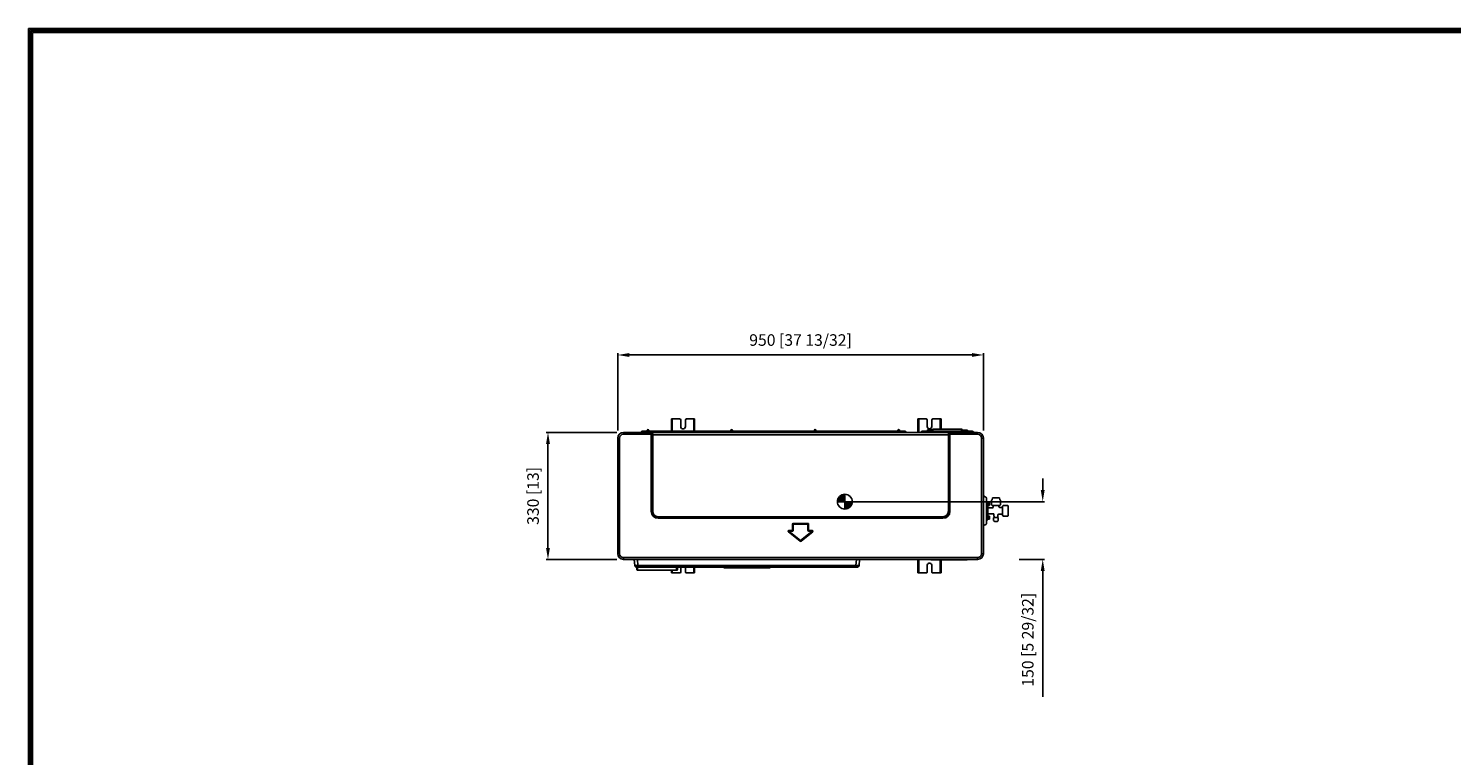
# Model space of a CAD drawing. Units: inches. Extents: x 33 to 13576, y 30 to 5392.
# Drawn here: x 7721 to 11418, y 2378 to 4266 of the extents above; entities that cross this region are included whole.
import ezdxf

# ---------------------------------------------------------------- set-up
doc = ezdxf.new("R2010")
doc.units = ezdxf.units.IN
doc.header["$MEASUREMENT"] = 0
for name, color, linetype in [('aircon', 3, 'Continuous'), ('LG-DIM', 7, 'Continuous'), ('LG-Product', 3, 'Continuous'), ('LG-SHEET', 7, 'Continuous')]:
    doc.layers.add(name, color=color, linetype=linetype)
doc.styles.add('GHS', font='txt')
doc.dimstyles.new('LG_DIM', dxfattribs={"dimtxt": 30, "dimasz": 30, "dimexe": 5, "dimexo": 20, "dimgap": 20, "dimtad": 1, "dimdec": 0, "dimzin": 0, "dimdsep": 46, "dimtxsty": 'GHS', "dimcen": 0.09, "dimclrd": 7, "dimclre": 7, "dimadec": 0, "dimazin": 0, "dimtfac": 1, "dimtdec": 0, "dimtofl": 0, "dimtmove": 0, "dimatfit": 0, "dimfxl": 30, "dimtolj": 1, "dimtzin": 0, "dimarcsym": 0})

# ---------------------------------------------------------------- blocks, each defined once
blk = doc.blocks.new('*D38')
at = {"layer": 'Defpoints', "color": 0, "transparency": 16777216}
for p in [(9070.7, 3217.1), (9269.7, 3217.1), (9269.7, 2887.1)]:
    blk.add_point(p, dxfattribs=at)
at = {"layer": 'LG-DIM', "color": 7, "lineweight": -2, "transparency": 16777216}
for p, q in [((9249.7, 3217.1), (9065.7, 3217.1)), ((9070.7, 2917.1), (9070.7, 3187.1)), ((9249.7, 2887.1), (9065.7, 2887.1))]:
    blk.add_line(p, q, dxfattribs=at)
at = {"layer": 'LG-DIM', "color": 7, "transparency": 16777216}
for points in [[(9065.7, 3187.1), (9075.7, 3187.1), (9070.7, 3217.1)], [(9065.7, 2917.1), (9075.7, 2917.1), (9070.7, 2887.1)]]:
    blk.add_solid(points, dxfattribs=at)
at = {"layer": 'LG-DIM', "color": 0, "transparency": 16777216, "insert": (9031.9, 3052.1), "char_height": 30, "attachment_point": 5, "rotation": 90, "style": 'GHS'}
blk.add_mtext('\\A1;330 [13]', dxfattribs=at)
blk = doc.blocks.new('*D39')
at = {"layer": 'Defpoints', "color": 0, "transparency": 16777216}
for p in [(10201.7, 3418), (9251.7, 3202.1), (10201.7, 3202.1)]:
    blk.add_point(p, dxfattribs=at)
at = {"layer": 'LG-DIM', "color": 7, "lineweight": -2, "transparency": 16777216}
for p, q in [((9251.7, 3222.1), (9251.7, 3423)), ((9281.7, 3418), (10171.7, 3418)), ((10201.7, 3222.1), (10201.7, 3423))]:
    blk.add_line(p, q, dxfattribs=at)
at = {"layer": 'LG-DIM', "color": 7, "transparency": 16777216}
for points in [[(9281.7, 3423), (9281.7, 3413), (9251.7, 3418)], [(10171.7, 3423), (10171.7, 3413), (10201.7, 3418)]]:
    blk.add_solid(points, dxfattribs=at)
at = {"layer": 'LG-DIM', "color": 0, "transparency": 16777216, "insert": (9726.7, 3456.8), "char_height": 30, "attachment_point": 5, "style": 'GHS'}
blk.add_mtext('\\A1;950 [37 13/32]', dxfattribs=at)
blk = doc.blocks.new('U4-1')
at = {"layer": 'aircon'}
for p, q in [((3596.4, 4696.7), (3590.3, 4699.7)), ((3613.7, 4694.7), (3612.6, 4689.7)), ((3632, 4694.7), (3613.7, 4694.7)), ((3632, 4694.7), (3633.2, 4689.7)), ((3598, 4694.1), (3598, 4628.2)), ((3602.1, 4684.5), (3598, 4684.5)), ((3602.1, 4684.5), (3602.1, 4637.7)), ((3606.2, 4682.9), (3602.1, 4682.9)), ((3606.2, 4674.7), (3602.1, 4674.7)), ((3614.1, 4668.8), (3602.1, 4668.8)), ((3606.2, 4682.9), (3606.2, 4674.7)), ((3612.6, 4689.7), (3611.4, 4688.6)), ((3611.4, 4676.4), (3611.4, 4688.6)), ((3613, 4674.9), (3611.4, 4676.4)), ((3632.8, 4674.9), (3613, 4674.9)), ((3615.6, 4674.9), (3615.6, 4670.3)), ((3630.1, 4674.9), (3630.1, 4672.2)), ((3640.2, 4669.9), (3632.4, 4669.9)), ((3632.8, 4674.9), (3634.3, 4676.4)), ((3633.2, 4689.7), (3634.3, 4688.6)), ((3634.3, 4676.4), (3634.3, 4688.6)), ((3640.2, 4673), (3641.5, 4675.2)), ((3640.2, 4673), (3640.2, 4649.3)), ((3653.4, 4675.2), (3641.5, 4675.2)), ((3654.7, 4673), (3653.4, 4675.2)), ((3654.7, 4673), (3654.7, 4649.3)), ((3596.4, 4625.5), (3590.3, 4622.5)), ((3602.1, 4637.7), (3598, 4637.7)), ((3616.2, 4653.5), (3602.1, 4653.5)), ((3606.2, 4647.5), (3602.1, 4647.5)), ((3606.2, 4639.3), (3602.1, 4639.3)), ((3606.2, 4647.5), (3606.2, 4639.3)), ((3617.9, 4643.6), (3616.7, 4642.9)), ((3616.7, 4635.5), (3616.7, 4642.9)), ((3617.9, 4634.8), (3616.7, 4635.5)), ((3617.7, 4652), (3617.7, 4647.4)), ((3618, 4646.9), (3617.7, 4647.4)), ((3627.8, 4643.6), (3617.9, 4643.6)), ((3618, 4646.9), (3618, 4643.6)), ((3627.1, 4632.9), (3618.7, 4632.9)), ((3628, 4647.4), (3627.7, 4646.9)), ((3627.7, 4646.9), (3627.7, 4643.6)), ((3627.8, 4643.6), (3629, 4642.9)), ((3627.8, 4634.8), (3629, 4635.5)), ((3628, 4650.1), (3628, 4647.4)), ((3629, 4635.5), (3629, 4642.9)), ((3640.2, 4652.4), (3630.3, 4652.4)), ((3640.2, 4649.3), (3641.5, 4647)), ((3653.4, 4647), (3641.5, 4647)), ((3654.7, 4649.3), (3653.4, 4647))]:
    blk.add_line(p, q, dxfattribs=at)
for centre, radius, start, end in [((3595.1, 4694.1), 2.92, 0, 63.4349), ((3614.1, 4670.3), 1.53, 270, 0), ((3632.4, 4672.2), 2.29, 180, 270), ((3595.1, 4628.2), 2.92, 296.5651, 0), ((3616.2, 4652), 1.53, 0, 90), ((3621.7, 4635.2), 3.81, 186.1813, 217.4215), ((3624, 4635.2), 3.81, 322.5785, 353.8187), ((3630.3, 4650.1), 2.29, 90, 180)]:
    blk.add_arc(centre, radius, start, end, dxfattribs=at)
at = {"layer": 'LG-Product', "color": 3, "linetype": 'Continuous'}
for p, q in [((2780.1, 4899.5), (2781.7, 4899.5)), ((2780.1, 4899.5), (2780.1, 4899.5)), ((2780.1, 4898.7), (2780.1, 4899.5)), ((2780.7, 4899.5), (2780.1, 4899.5)), ((2780.1, 4896.8), (2780.1, 4898.7)), ((2781.7, 4896.8), (2780.1, 4896.8)), ((2780.1, 4868), (2780.1, 4896.8)), ((2782.1, 4899.5), (2780.7, 4899.5)), ((2781.7, 4899.5), (2781.7, 4899.5)), ((2781.7, 4899.5), (2781.7, 4898.7)), ((2781.7, 4899.5), (2781.9, 4899.5)), ((2781.7, 4898.7), (2781.7, 4896.8)), ((2781.7, 4868), (2781.7, 4896.8)), ((2781.9, 4899.5), (2782.1, 4899.5)), ((2801.1, 4899.5), (2782.1, 4899.5)), ((2801.1, 4899.5), (2782.1, 4899.5)), ((2782.1, 4899.5), (2782.1, 4868)), ((2801.1, 4899.5), (2801.1, 4899.5)), ((2801.1, 4899.5), (2803.3, 4898.6)), ((2803.3, 4898.6), (2801.1, 4899.5)), ((2803.3, 4898.6), (2804.1, 4896.5)), ((2804.1, 4896.5), (2803.3, 4898.6)), ((2804.1, 4879.5), (2804.1, 4896.5)), ((2804.1, 4896.5), (2804.1, 4896.5)), ((2804.7, 4876.9), (2804.1, 4879.5)), ((2804.1, 4879.5), (2804.7, 4876.9)), ((2816.1, 4879.5), (2815.5, 4876.9)), ((2815.5, 4876.9), (2816.1, 4879.5)), ((2816.1, 4896.5), (2817, 4898.6)), ((2817, 4898.6), (2816.1, 4896.5)), ((2816.1, 4896.5), (2816.1, 4879.5)), ((2816.1, 4896.5), (2816.1, 4896.5)), ((2817, 4898.6), (2819.1, 4899.5)), ((2819.1, 4899.5), (2817, 4898.6)), ((2838.1, 4899.5), (2819.1, 4899.5)), ((2819.1, 4899.5), (2819.1, 4899.5)), ((2838.1, 4899.5), (2819.1, 4899.5)), ((2838.1, 4868), (2838.1, 4899.5)), ((2838.1, 4899.5), (2838.4, 4899.5)), ((2839.5, 4899.5), (2838.1, 4899.5)), ((2838.4, 4899.5), (2838.5, 4899.5)), ((2838.5, 4899.5), (2840.1, 4899.5)), ((2838.5, 4899.5), (2838.5, 4899.5)), ((2838.5, 4898.7), (2838.5, 4899.5)), ((2838.5, 4896.8), (2838.5, 4898.7)), ((2840.1, 4896.8), (2838.5, 4896.8)), ((2838.5, 4896.8), (2838.5, 4868)), ((2840.1, 4899.5), (2839.5, 4899.5)), ((2840.1, 4899.5), (2840.1, 4899.5)), ((2840.1, 4899.5), (2840.1, 4898.7)), ((2840.1, 4898.7), (2840.1, 4896.8)), ((2840.1, 4896.8), (2840.1, 4868)), ((3420.2, 4899.5), (3421.8, 4899.5)), ((3420.2, 4899.5), (3420.2, 4899.5)), ((3420.2, 4898.7), (3420.2, 4899.5)), ((3420.8, 4899.5), (3420.2, 4899.5)), ((3420.2, 4896.8), (3420.2, 4898.7)), ((3421.8, 4896.8), (3420.2, 4896.8)), ((3420.2, 4864.7), (3420.2, 4896.8)), ((3422.2, 4899.5), (3420.8, 4899.5)), ((3421.8, 4899.5), (3421.8, 4899.5)), ((3421.8, 4899.5), (3421.8, 4898.7)), ((3421.8, 4899.5), (3421.9, 4899.5)), ((3421.8, 4898.7), (3421.8, 4896.8)), ((3421.8, 4864.7), (3421.8, 4896.8)), ((3421.9, 4899.5), (3422.2, 4899.5)), ((3441.2, 4899.5), (3422.2, 4899.5)), ((3441.2, 4899.5), (3422.2, 4899.5)), ((3422.2, 4899.5), (3422.2, 4864.7)), ((3441.2, 4899.5), (3441.2, 4899.5)), ((3441.2, 4899.5), (3443.3, 4898.6)), ((3443.3, 4898.6), (3441.2, 4899.5)), ((3443.3, 4898.6), (3444.2, 4896.5)), ((3444.2, 4896.5), (3443.3, 4898.6)), ((3444.2, 4896.5), (3444.2, 4896.5)), ((3444.2, 4879.5), (3444.2, 4896.5)), ((3444.8, 4876.9), (3444.2, 4879.5)), ((3444.2, 4879.5), (3444.8, 4876.9)), ((3456.2, 4879.5), (3455.6, 4876.9)), ((3455.6, 4876.9), (3456.2, 4879.5)), ((3456.2, 4896.5), (3457.1, 4898.6)), ((3457.1, 4898.6), (3456.2, 4896.5)), ((3456.2, 4896.5), (3456.2, 4896.5)), ((3456.2, 4896.5), (3456.2, 4879.5)), ((3457.1, 4898.6), (3459.2, 4899.5)), ((3459.2, 4899.5), (3457.1, 4898.6)), ((3478.2, 4899.5), (3459.2, 4899.5)), ((3459.2, 4899.5), (3459.2, 4899.5)), ((3478.2, 4899.5), (3459.2, 4899.5)), ((3478.2, 4872.7), (3478.2, 4899.5)), ((3478.2, 4899.5), (3478.5, 4899.5)), ((3479.6, 4899.5), (3478.2, 4899.5)), ((3478.5, 4899.5), (3478.6, 4899.5)), ((3478.6, 4899.5), (3480.2, 4899.5)), ((3478.6, 4899.5), (3478.6, 4899.5)), ((3478.6, 4898.7), (3478.6, 4899.5)), ((3478.6, 4896.8), (3478.6, 4898.7)), ((3480.2, 4896.8), (3478.6, 4896.8)), ((3478.6, 4896.8), (3478.6, 4872.7)), ((3480.2, 4899.5), (3479.6, 4899.5)), ((3480.2, 4899.5), (3480.2, 4899.5)), ((3480.2, 4899.5), (3480.2, 4898.7)), ((3480.2, 4898.7), (3480.2, 4896.8)), ((3480.2, 4896.8), (3480.2, 4872.7)), ((2640.3, 4549.7), (2640.3, 4849.7)), ((2641, 4849.7), (2640.3, 4849.7)), ((2642.8, 4849.7), (2641, 4849.7)), ((2645.3, 4849.7), (2642.8, 4849.7)), ((2645.3, 4849.7), (2645.3, 4549.7)), ((2655.3, 4864.7), (2727.3, 4864.7)), ((2655.3, 4864.7), (2655.3, 4864.1)), ((2655.3, 4864.1), (2655.3, 4862.2)), ((2655.3, 4862.2), (2655.3, 4859.7)), ((2727.3, 4859.7), (2655.3, 4859.7)), ((2701.3, 4865.8), (2700.7, 4864.8)), ((2701.9, 4866.5), (2701.3, 4865.8)), ((2702.6, 4867.1), (2701.9, 4866.5)), ((2703.4, 4867.6), (2702.6, 4867.1)), ((2704.3, 4867.9), (2703.4, 4867.6)), ((2704.9, 4868), (2704.3, 4867.9)), ((2704.4, 4864.7), (2705, 4865)), ((2705.4, 4868), (2704.9, 4868)), ((2705, 4865), (2705.2, 4865)), ((2705.2, 4865), (2705.4, 4865)), ((2717.3, 4868), (2705.4, 4868)), ((2705.4, 4867.3), (2705.4, 4868)), ((2705.4, 4865.8), (2705.4, 4867.3)), ((2705.4, 4865), (2705.4, 4865.8)), ((2705.4, 4865), (2717.3, 4865)), ((2705.4, 4864.9), (2705.4, 4865)), ((2705.4, 4864.7), (2705.4, 4864.9)), ((2716.8, 4864.9), (2716.8, 4865)), ((2716.8, 4864.7), (2716.8, 4864.9)), ((2717.3, 4870), (2717.3, 4869)), ((2717.3, 4869), (2717.3, 4866.6)), ((2717.3, 4866.6), (2717.3, 4864.7)), ((2717.9, 4866.6), (2717.3, 4866.6)), ((2719.3, 4866.6), (2717.9, 4866.6)), ((2720.7, 4866.6), (2719.3, 4866.6)), ((2721.3, 4866.6), (2720.7, 4866.6)), ((2721.3, 4870), (2721.3, 4870.1)), ((2721.3, 4870.1), (2721.3, 4870.1)), ((2721.3, 4869), (2721.3, 4870)), ((2721.3, 4866.6), (2721.3, 4869)), ((2934.3, 4868), (2721.3, 4868)), ((2721.3, 4864.7), (2721.3, 4866.6)), ((2721.3, 4865), (2934.3, 4865)), ((2727.3, 4864.1), (2727.3, 4864.7)), ((2727.4, 4864.7), (2727.3, 4864.7)), ((2727.3, 4864.7), (2727.3, 4864.7)), ((2727.3, 4864.7), (2727.3, 4864.7)), ((2727.3, 4864.7), (2727.3, 4864.7)), ((2727.3, 4864.7), (2727.3, 4864.7)), ((2727.3, 4864.7), (2728.3, 4864.7)), ((2727.3, 4862.2), (2727.3, 4864.1)), ((2727.3, 4859.7), (2727.3, 4862.2)), ((2727.3, 4659.7), (2727.3, 4859.7)), ((2727.3, 4859.7), (2729.1, 4859.7)), ((2727.6, 4864.7), (2727.4, 4864.7)), ((2727.4, 4864.7), (2727.4, 4864.7)), ((2727.7, 4864.7), (2727.6, 4864.7)), ((2728.2, 4864.6), (2727.7, 4864.7)), ((2728.7, 4864.5), (2728.2, 4864.6)), ((2728.3, 4864.7), (2729.2, 4864.7)), ((2728.7, 4864.5), (2729, 4864.7)), ((2729.4, 4864), (2728.7, 4864.5)), ((2729, 4864.7), (2729.2, 4864.7)), ((2729.1, 4859.7), (2730.2, 4859.7)), ((2729.2, 4864.7), (3501.4, 4864.7)), ((2729.2, 4864.7), (2730.2, 4864.4)), ((2729.9, 4863), (2729.4, 4864)), ((2730.1, 4861.5), (2729.9, 4863)), ((2730.2, 4859.7), (2730.1, 4861.5)), ((2730.2, 4864.4), (2730.7, 4863.5)), ((2730.2, 4859.7), (2730.6, 4859.9)), ((2730.2, 4859.2), (2730.2, 4859.7)), ((2730.2, 4858.7), (2730.2, 4859.2)), ((2730.2, 4659.7), (2730.2, 4858.7)), ((2730.2, 4858.7), (2730.6, 4858.7)), ((2730.6, 4859.9), (2731.2, 4859.9)), ((2730.6, 4858.7), (2731.2, 4858.7)), ((2730.7, 4863.5), (2731, 4861.9)), ((2731, 4861.9), (2731.2, 4859.9)), ((2731.2, 4859.9), (2731.2, 4859.3)), ((2731.2, 4859.3), (2731.2, 4858.7)), ((2731.2, 4858.7), (2731.2, 4659.7)), ((3499.5, 4858.7), (2731.2, 4858.7)), ((2806.4, 4874.8), (2804.7, 4876.9)), ((2804.7, 4876.9), (2806.4, 4874.8)), ((2808.8, 4873.6), (2806.4, 4874.8)), ((2806.4, 4874.8), (2808.8, 4873.6)), ((2811.5, 4873.6), (2808.8, 4873.6)), ((2808.8, 4873.6), (2811.5, 4873.6)), ((2813.9, 4874.8), (2811.5, 4873.6)), ((2811.5, 4873.6), (2813.9, 4874.8)), ((2815.5, 4876.9), (2813.9, 4874.8)), ((2813.9, 4874.8), (2815.5, 4876.9)), ((2934.3, 4870), (2934.3, 4869)), ((2934.3, 4869), (2934.3, 4866.6)), ((2934.3, 4866.6), (2934.3, 4864.7)), ((2934.9, 4866.6), (2934.3, 4866.6)), ((2936.3, 4866.6), (2934.9, 4866.6)), ((2937.7, 4866.6), (2936.3, 4866.6)), ((2938.3, 4866.6), (2937.7, 4866.6)), ((2938.3, 4869), (2938.3, 4870)), ((2938.3, 4866.6), (2938.3, 4869)), ((3151.3, 4868), (2938.3, 4868)), ((2938.3, 4864.7), (2938.3, 4866.6)), ((2938.3, 4865), (3151.3, 4865)), ((3151.3, 4870), (3151.3, 4869)), ((3151.3, 4869), (3151.3, 4866.6)), ((3151.3, 4866.6), (3151.3, 4864.7)), ((3151.9, 4866.6), (3151.3, 4866.6)), ((3153.3, 4866.6), (3151.9, 4866.6)), ((3154.7, 4866.6), (3153.3, 4866.6)), ((3155.3, 4866.6), (3154.7, 4866.6)), ((3155.3, 4869), (3155.3, 4870)), ((3155.3, 4866.6), (3155.3, 4869)), ((3368.3, 4868), (3155.3, 4868)), ((3155.3, 4864.7), (3155.3, 4866.6)), ((3155.3, 4865), (3368.3, 4865)), ((3368.8, 4871.4), (3368.3, 4870)), ((3368.4, 4870.4), (3368.3, 4870.1)), ((3368.3, 4870.1), (3368.3, 4869.8)), ((3368.3, 4870), (3368.3, 4870)), ((3368.3, 4869.8), (3368.3, 4869.5)), ((3368.3, 4869.5), (3368.3, 4869.2)), ((3368.3, 4869.2), (3368.3, 4868.9)), ((3368.3, 4868.9), (3368.3, 4868.5)), ((3368.3, 4868.5), (3368.3, 4868)), ((3368.3, 4868), (3368.3, 4867.6)), ((3368.3, 4867.6), (3368.3, 4867.1)), ((3368.3, 4867.1), (3368.3, 4866.6)), ((3368.3, 4866.6), (3368.3, 4864.7)), ((3368.9, 4866.6), (3368.3, 4866.6)), ((3368.5, 4870.7), (3368.4, 4870.4)), ((3368.7, 4871), (3368.5, 4870.7)), ((3368.9, 4871.3), (3368.7, 4871)), ((3370.3, 4872), (3368.8, 4871.4)), ((3369.2, 4871.5), (3368.9, 4871.3)), ((3370.3, 4866.6), (3368.9, 4866.6)), ((3369.5, 4871.7), (3369.2, 4871.5)), ((3369.9, 4871.8), (3369.5, 4871.7)), ((3370.1, 4871.8), (3369.9, 4871.8)), ((3370.3, 4871.8), (3370.1, 4871.8)), ((3371.7, 4871.5), (3370.3, 4872)), ((3370.5, 4871.8), (3370.3, 4871.8)), ((3371.7, 4866.6), (3370.3, 4866.6)), ((3370.7, 4871.8), (3370.5, 4871.8)), ((3370.9, 4871.7), (3370.7, 4871.8)), ((3371.1, 4871.6), (3370.9, 4871.7)), ((3371.3, 4871.5), (3371.1, 4871.6)), ((3371.5, 4871.4), (3371.3, 4871.5)), ((3371.6, 4871.2), (3371.5, 4871.4)), ((3371.8, 4871.1), (3371.6, 4871.2)), ((3372.3, 4870.1), (3371.7, 4871.5)), ((3372.3, 4866.6), (3371.7, 4866.6)), ((3371.9, 4870.9), (3371.8, 4871.1)), ((3372, 4870.7), (3371.9, 4870.9)), ((3372.1, 4870.5), (3372, 4870.7)), ((3372.2, 4870.3), (3372.1, 4870.5)), ((3372.3, 4870), (3372.2, 4870.3)), ((3372.3, 4870), (3372.3, 4870)), ((3372.3, 4869.8), (3372.3, 4870)), ((3372.3, 4869.5), (3372.3, 4869.8)), ((3372.3, 4869.2), (3372.3, 4869.5)), ((3372.3, 4868.9), (3372.3, 4869.2)), ((3372.3, 4868.5), (3372.3, 4868.9)), ((3372.3, 4868), (3372.3, 4868.5)), ((3385.2, 4868), (3372.3, 4868)), ((3372.3, 4867.6), (3372.3, 4868)), ((3372.3, 4867.1), (3372.3, 4867.6)), ((3372.3, 4866.6), (3372.3, 4867.1)), ((3372.3, 4864.7), (3372.3, 4866.6)), ((3372.3, 4865), (3385.2, 4865)), ((3373.9, 4864.9), (3373.9, 4865)), ((3373.9, 4864.7), (3373.9, 4864.9)), ((3385.2, 4867.3), (3385.2, 4868)), ((3385.7, 4868), (3385.2, 4868)), ((3385.2, 4865.8), (3385.2, 4867.3)), ((3385.2, 4865), (3385.2, 4865.8)), ((3385.2, 4864.9), (3385.2, 4865)), ((3385.2, 4865), (3385.4, 4865)), ((3385.2, 4864.7), (3385.2, 4864.9)), ((3385.4, 4865), (3385.7, 4865)), ((3386.2, 4867.9), (3385.7, 4868)), ((3385.7, 4865), (3386.2, 4864.7)), ((3387.1, 4867.6), (3386.2, 4867.9)), ((3388, 4867.2), (3387.1, 4867.6)), ((3388.7, 4866.6), (3388, 4867.2)), ((3389.3, 4865.9), (3388.7, 4866.6)), ((3389.9, 4864.8), (3389.3, 4865.9)), ((3429.9, 4867.3), (3427.5, 4864.9)), ((3427.5, 4864.9), (3428, 4864.9)), ((3428, 4864.9), (3429.5, 4864.9)), ((3429.5, 4864.9), (3431.8, 4864.9)), ((3430.6, 4867.3), (3429.9, 4867.3)), ((3432.3, 4867.3), (3430.6, 4867.3)), ((3430.9, 4867.7), (3431.4, 4867.7)), ((3431.4, 4867.7), (3433.1, 4867.7)), ((3431.8, 4864.9), (3434.9, 4864.9)), ((3435, 4867.3), (3432.3, 4867.3)), ((3433.1, 4867.7), (3435.6, 4867.7)), ((3434.9, 4864.9), (3438.5, 4864.9)), ((3438.5, 4867.3), (3435, 4867.3)), ((3435.6, 4867.7), (3438.8, 4867.7)), ((3442.3, 4867.3), (3438.5, 4867.3)), ((3438.5, 4864.9), (3442.3, 4864.9)), ((3438.8, 4867.7), (3442.3, 4867.7)), ((3442.3, 4867.7), (3550.3, 4867.7)), ((3442.3, 4867.6), (3442.3, 4867.7)), ((3442.3, 4867.3), (3442.3, 4867.6)), ((3442.3, 4867.3), (3442.3, 4864.9)), ((3550.3, 4867.3), (3442.3, 4867.3)), ((3442.3, 4864.9), (3501.4, 4864.9)), ((3442.3, 4864.9), (3442.3, 4864.8)), ((3442.3, 4864.8), (3442.3, 4864.7)), ((3446.5, 4874.8), (3444.8, 4876.9)), ((3444.8, 4876.9), (3446.5, 4874.8)), ((3444.8, 4869.7), (3444.8, 4870.2)), ((3445.5, 4870.2), (3444.8, 4870.2)), ((3444.8, 4869.7), (3445.5, 4869.7)), ((3445.3, 4870.7), (3445.9, 4870.7)), ((3447.3, 4870.2), (3445.5, 4870.2)), ((3445.5, 4869.7), (3447.3, 4869.7)), ((3445.9, 4870.7), (3447.6, 4870.7)), ((3448.9, 4873.6), (3446.5, 4874.8)), ((3446.5, 4874.8), (3448.9, 4873.6)), ((3449.8, 4870.2), (3447.3, 4870.2)), ((3447.3, 4869.7), (3449.8, 4869.7)), ((3447.6, 4870.7), (3449.8, 4870.7)), ((3451.5, 4873.6), (3448.9, 4873.6)), ((3448.9, 4873.6), (3451.5, 4873.6)), ((3449.8, 4870.7), (3456.6, 4870.7)), ((3449.8, 4870.7), (3449.8, 4870.6)), ((3449.8, 4870.6), (3449.8, 4870.2)), ((3449.8, 4870.2), (3449.8, 4869.7)), ((3456.4, 4870.2), (3449.8, 4870.2)), ((3449.8, 4869.7), (3456.3, 4869.7)), ((3449.8, 4869.7), (3449.8, 4868.3)), ((3449.8, 4868.3), (3449.8, 4867.7)), ((3453.9, 4874.8), (3451.5, 4873.6)), ((3451.5, 4873.6), (3453.9, 4874.8)), ((3455.6, 4876.9), (3453.9, 4874.8)), ((3453.9, 4874.8), (3455.6, 4876.9)), ((3456.3, 4869.4), (3456.7, 4871.1)), ((3456.3, 4868.2), (3456.3, 4869.4)), ((3456.3, 4868.2), (3456.6, 4868.1)), ((3456.6, 4868.1), (3457.2, 4867.9)), ((3456.7, 4871.1), (3457.8, 4872.3)), ((3457.2, 4867.9), (3458.2, 4867.8)), ((3457.8, 4872.3), (3459.3, 4872.7)), ((3458.2, 4867.8), (3459.3, 4867.8)), ((3459.3, 4872.7), (3459.3, 4867.8)), ((3459.3, 4872.7), (3533.3, 4872.7)), ((3459.3, 4867.8), (3533.3, 4867.8)), ((3459.3, 4867.8), (3459.3, 4867.7)), ((3459.3, 4867.7), (3459.3, 4867.7)), ((3499.5, 4859.9), (3499.6, 4861.9)), ((3500.1, 4859.9), (3499.5, 4859.9)), ((3499.5, 4859.3), (3499.5, 4859.9)), ((3499.5, 4858.7), (3499.5, 4859.3)), ((3499.5, 4659.7), (3499.5, 4858.7)), ((3500.1, 4858.7), (3499.5, 4858.7)), ((3499.6, 4861.9), (3499.9, 4863.5)), ((3499.9, 4863.5), (3500.5, 4864.4)), ((3500.4, 4859.7), (3500.1, 4859.9)), ((3500.4, 4858.7), (3500.1, 4858.7)), ((3500.6, 4861.5), (3500.4, 4859.7)), ((3501.5, 4859.7), (3500.4, 4859.7)), ((3500.4, 4859.7), (3500.4, 4859.2)), ((3500.4, 4859.2), (3500.4, 4858.7)), ((3500.4, 4858.7), (3500.4, 4659.7)), ((3500.5, 4864.4), (3501.4, 4864.7)), ((3500.8, 4863), (3500.6, 4861.5)), ((3501.2, 4864), (3500.8, 4863)), ((3501.9, 4864.5), (3501.2, 4864)), ((3501.7, 4864.7), (3501.4, 4864.7)), ((3501.4, 4864.7), (3502.4, 4864.7)), ((3503.3, 4859.7), (3501.5, 4859.7)), ((3501.9, 4864.5), (3501.7, 4864.7)), ((3502.4, 4864.6), (3501.9, 4864.5)), ((3502.9, 4864.7), (3502.4, 4864.6)), ((3502.4, 4864.7), (3503.3, 4864.7)), ((3503.1, 4864.7), (3502.9, 4864.7)), ((3503.2, 4864.7), (3503.1, 4864.7)), ((3503.3, 4864.7), (3503.2, 4864.7)), ((3503.3, 4864.7), (3575.3, 4864.7)), ((3503.3, 4864.7), (3503.3, 4864.1)), ((3503.3, 4864.7), (3503.3, 4864.7)), ((3503.3, 4864.7), (3503.3, 4864.7)), ((3503.3, 4864.7), (3503.3, 4864.7)), ((3503.3, 4864.7), (3503.3, 4864.7)), ((3503.3, 4864.7), (3503.3, 4864.7)), ((3503.3, 4864.1), (3503.3, 4862.2)), ((3503.3, 4862.2), (3503.3, 4859.7)), ((3503.3, 4859.7), (3503.3, 4659.7)), ((3575.3, 4859.7), (3503.3, 4859.7)), ((3503.4, 4864.9), (3550.3, 4864.9)), ((3533.3, 4867.8), (3533.3, 4872.7)), ((3533.3, 4872.7), (3534.8, 4872.3)), ((3533.3, 4867.8), (3533.3, 4867.7)), ((3533.3, 4867.8), (3534.5, 4867.8)), ((3533.3, 4867.7), (3533.3, 4867.7)), ((3534.5, 4867.8), (3535.4, 4867.9)), ((3534.8, 4872.3), (3535.9, 4871.1)), ((3535.4, 4867.9), (3536.1, 4868.1)), ((3535.9, 4871.1), (3536.3, 4869.4)), ((3536.1, 4870.7), (3543.8, 4870.7)), ((3536.1, 4868.1), (3536.3, 4868.2)), ((3543.8, 4870.2), (3536.2, 4870.2)), ((3536.3, 4869.7), (3543.8, 4869.7)), ((3536.3, 4869.4), (3536.3, 4868.2)), ((3543.8, 4870.7), (3546.1, 4870.7)), ((3543.8, 4870.7), (3543.8, 4870.6)), ((3543.8, 4870.6), (3543.8, 4870.2)), ((3543.8, 4869.7), (3543.8, 4870.2)), ((3546.3, 4870.2), (3543.8, 4870.2)), ((3543.8, 4869.7), (3543.8, 4868.3)), ((3543.8, 4869.7), (3546.3, 4869.7)), ((3543.8, 4868.3), (3543.8, 4867.7)), ((3546.1, 4870.7), (3547.7, 4870.7)), ((3548.2, 4870.2), (3546.3, 4870.2)), ((3546.3, 4869.7), (3548.2, 4869.7)), ((3547.7, 4870.7), (3548.3, 4870.7)), ((3548.8, 4870.2), (3548.2, 4870.2)), ((3548.2, 4869.7), (3548.8, 4869.7)), ((3548.8, 4870.2), (3548.8, 4869.7)), ((3550.3, 4867.6), (3550.3, 4867.7)), ((3550.3, 4867.7), (3553.9, 4867.7)), ((3550.3, 4867.3), (3550.3, 4867.6)), ((3550.3, 4867.3), (3550.3, 4864.9)), ((3554.2, 4867.3), (3550.3, 4867.3)), ((3550.3, 4864.9), (3550.3, 4864.8)), ((3550.3, 4864.9), (3554.2, 4864.9)), ((3550.3, 4864.8), (3550.3, 4864.7)), ((3553.9, 4867.7), (3557.1, 4867.7)), ((3557.6, 4867.3), (3554.2, 4867.3)), ((3554.2, 4864.9), (3557.8, 4864.9)), ((3557.1, 4867.7), (3559.6, 4867.7)), ((3560.3, 4867.3), (3557.6, 4867.3)), ((3557.8, 4864.9), (3560.8, 4864.9)), ((3559.6, 4867.7), (3561.2, 4867.7)), ((3562.1, 4867.3), (3560.3, 4867.3)), ((3560.8, 4864.9), (3563.2, 4864.9)), ((3561.2, 4867.7), (3561.8, 4867.7)), ((3562.7, 4867.3), (3562.1, 4867.3)), ((3565.2, 4864.9), (3562.7, 4867.3)), ((3563.2, 4864.9), (3564.7, 4864.9)), ((3564.7, 4864.9), (3565.2, 4864.9)), ((3575.3, 4864.7), (3575.3, 4864.1)), ((3575.3, 4864.1), (3575.3, 4862.2)), ((3575.3, 4862.2), (3575.3, 4859.7)), ((3585.3, 4549.7), (3585.3, 4849.7)), ((3587.8, 4849.7), (3585.3, 4849.7)), ((3589.7, 4849.7), (3587.8, 4849.7)), ((3590.3, 4849.7), (3589.7, 4849.7)), ((3590.3, 4849.7), (3590.3, 4549.7)), ((2727.3, 4659.7), (2729.2, 4659.7)), ((2729.2, 4659.7), (2730.2, 4659.7)), ((2730.2, 4659.7), (2730.6, 4659.7)), ((2730.6, 4659.7), (2731.2, 4659.7)), ((3500.1, 4659.7), (3499.5, 4659.7)), ((3500.4, 4659.7), (3500.1, 4659.7)), ((3501.5, 4659.7), (3500.4, 4659.7)), ((3503.3, 4659.7), (3501.5, 4659.7)), ((2745.3, 4645.6), (3485.3, 4645.6)), ((2745.3, 4645), (2745.3, 4645.6)), ((2745.3, 4644.6), (2745.3, 4645)), ((3485.3, 4644.6), (2745.3, 4644.6)), ((2745.3, 4643.6), (2745.3, 4644.6)), ((2745.3, 4641.7), (2745.3, 4643.6)), ((3485.3, 4641.7), (2745.3, 4641.7)), ((3094.3, 4610.2), (3094.3, 4626.2)), ((3095, 4626.2), (3094.3, 4626.2)), ((3095.3, 4626.2), (3095, 4626.2)), ((3095.3, 4610.2), (3095.3, 4626.2)), ((3095.6, 4626.2), (3095.3, 4626.2)), ((3096.3, 4626.2), (3095.6, 4626.2)), ((3096.3, 4628.2), (3134.3, 4628.2)), ((3096.3, 4627.5), (3096.3, 4628.2)), ((3096.3, 4627.2), (3096.3, 4627.5)), ((3096.3, 4627.2), (3134.3, 4627.2)), ((3096.3, 4626.9), (3096.3, 4627.2)), ((3096.3, 4626.2), (3096.3, 4626.9)), ((3096.3, 4626.2), (3096.3, 4610.2)), ((3134.3, 4626.2), (3096.3, 4626.2)), ((3134.3, 4627.5), (3134.3, 4628.2)), ((3134.3, 4627.2), (3134.3, 4627.5)), ((3134.3, 4626.9), (3134.3, 4627.2)), ((3134.3, 4626.2), (3134.3, 4626.9)), ((3134.3, 4610.2), (3134.3, 4626.2)), ((3134.3, 4626.2), (3135, 4626.2)), ((3135, 4626.2), (3135.3, 4626.2)), ((3135.3, 4626.2), (3135.3, 4610.2)), ((3135.3, 4626.2), (3135.6, 4626.2)), ((3135.6, 4626.2), (3136.3, 4626.2)), ((3136.3, 4626.2), (3136.3, 4610.2)), ((3485.3, 4645), (3485.3, 4645.6)), ((3485.3, 4644.6), (3485.3, 4645)), ((3485.3, 4643.6), (3485.3, 4644.6)), ((3485.3, 4641.7), (3485.3, 4643.6)), ((3083.9, 4606.7), (3084.3, 4607.2)), ((3114.1, 4582), (3083.9, 4606.7)), ((3084.3, 4607.2), (3084.5, 4607.5)), ((3084.5, 4607.5), (3084.7, 4607.7)), ((3114.7, 4582.7), (3084.5, 4607.5)), ((3084.7, 4607.7), (3085.1, 4608.2)), ((3085.1, 4610.2), (3094.3, 4610.2)), ((3085.1, 4609.5), (3085.1, 4610.2)), ((3085.1, 4609.2), (3085.1, 4609.5)), ((3085.1, 4609.2), (3094.3, 4609.2)), ((3085.1, 4608.9), (3085.1, 4609.2)), ((3085.1, 4608.2), (3085.1, 4608.9)), ((3085.1, 4608.2), (3115.3, 4583.5)), ((3094.3, 4608.2), (3085.1, 4608.2)), ((3095, 4610.2), (3094.3, 4610.2)), ((3094.3, 4609.5), (3094.3, 4610.2)), ((3094.3, 4609.2), (3094.3, 4609.5)), ((3094.3, 4608.9), (3094.3, 4609.2)), ((3094.3, 4608.2), (3094.3, 4608.9)), ((3095.3, 4610.2), (3095, 4610.2)), ((3095.6, 4610.2), (3095.3, 4610.2)), ((3096.3, 4610.2), (3095.6, 4610.2)), ((3114.9, 4583), (3115.3, 4583.5)), ((3115.3, 4583.5), (3145.5, 4608.2)), ((3115.8, 4583), (3115.3, 4583.5)), ((3146.2, 4607.5), (3116, 4582.7)), ((3146.8, 4606.7), (3116.6, 4582)), ((3135, 4610.2), (3134.3, 4610.2)), ((3135.3, 4610.2), (3135, 4610.2)), ((3135.6, 4610.2), (3135.3, 4610.2)), ((3136.3, 4610.2), (3135.6, 4610.2)), ((3136.3, 4610.2), (3145.5, 4610.2)), ((3136.3, 4610.2), (3136.3, 4609.5)), ((3136.3, 4609.5), (3136.3, 4609.2)), ((3136.3, 4609.2), (3145.5, 4609.2)), ((3136.3, 4609.2), (3136.3, 4608.9)), ((3136.3, 4608.9), (3136.3, 4608.2)), ((3145.5, 4608.2), (3136.3, 4608.2)), ((3145.5, 4610.2), (3145.5, 4609.5)), ((3145.5, 4609.5), (3145.5, 4609.2)), ((3145.5, 4609.2), (3145.5, 4608.9)), ((3145.5, 4608.9), (3145.5, 4608.2)), ((3146, 4607.7), (3145.5, 4608.2)), ((3146.2, 4607.5), (3146, 4607.7)), ((3146.3, 4607.2), (3146.2, 4607.5)), ((3146.8, 4606.7), (3146.3, 4607.2)), ((2641, 4549.7), (2640.3, 4549.7)), ((2642.8, 4549.7), (2641, 4549.7)), ((2645.3, 4549.7), (2642.8, 4549.7)), ((3114.1, 4582), (3114.5, 4582.5)), ((3114.5, 4582.5), (3114.7, 4582.7)), ((3114.7, 4582.7), (3114.9, 4583)), ((3116, 4582.7), (3115.8, 4583)), ((3116.1, 4582.5), (3116, 4582.7)), ((3116.6, 4582), (3116.1, 4582.5)), ((3587.8, 4549.7), (3585.3, 4549.7)), ((3589.7, 4549.7), (3587.8, 4549.7)), ((3590.3, 4549.7), (3589.7, 4549.7)), ((2655.3, 4539.7), (3575.3, 4539.7)), ((2655.3, 4539.7), (2655.3, 4537.2)), ((2655.3, 4537.2), (2655.3, 4535.4)), ((2655.3, 4535.4), (2655.3, 4534.7)), ((3575.3, 4534.7), (2655.3, 4534.7)), ((2684.8, 4519.1), (2683.4, 4534.7)), ((2684.8, 4519.5), (2684.9, 4518.6)), ((2684.8, 4519.1), (2685.4, 4519)), ((2684.9, 4518.6), (2685.1, 4517.8)), ((2685.1, 4517.8), (2685.4, 4517.1)), ((2685.4, 4519), (2687.2, 4518.9)), ((2685.4, 4517.1), (2685.8, 4516.5)), ((2685.8, 4516.5), (2686.2, 4516)), ((2686.2, 4516), (2686.7, 4515.6)), ((2686.7, 4515.6), (2687.1, 4515.3)), ((2687.1, 4515.3), (2687.6, 4515)), ((2687.2, 4518.9), (2689.7, 4519)), ((2687.6, 4515), (2688, 4514.9)), ((2688, 4514.9), (2688.4, 4514.7)), ((2688.4, 4514.7), (2688.7, 4514.7)), ((2688.4, 4514.7), (2688.4, 4514.7)), ((2688.4, 4514.7), (2688.4, 4514.7)), ((2688.7, 4514.7), (2689, 4514.6)), ((2689.6, 4514.6), (2689.6, 4514.6)), ((2689.6, 4514.6), (2689.6, 4514.6)), ((2689.6, 4514.6), (2689.6, 4514.6)), ((2689.6, 4514.6), (2689.6, 4514.6)), ((2689.6, 4514.6), (2689.6, 4514.6)), ((2689.6, 4514.6), (2689.7, 4514.5)), ((2689.6, 4514.6), (2689.6, 4514.6)), ((2689.6, 4514.6), (2689.7, 4514.6)), ((2689.7, 4519), (2692.8, 4519.1)), ((2689.7, 4514.6), (2689.8, 4514.6)), ((2689.7, 4514.5), (2689.7, 4514.5)), ((2689.7, 4514.5), (2689.7, 4514.5)), ((2689.7, 4514.5), (2689.7, 4514.5)), ((2689.7, 4514.5), (2689.8, 4514.5)), ((2690.1, 4514.5), (2689.8, 4514.6)), ((2689.8, 4514.6), (2690.3, 4514.6)), ((2690.2, 4514.5), (2689.8, 4514.5)), ((2689.8, 4514.5), (2689.8, 4514.5)), ((2689.8, 4514.5), (2689.9, 4514.4)), ((2689.9, 4514.4), (2689.9, 4514.4)), ((2689.9, 4514.4), (2690, 4514.3)), ((2690, 4514.1), (2690, 4514.5)), ((2690, 4514.3), (2690, 4514.2)), ((2690.1, 4514.2), (2690, 4514.1)), ((2690, 4514.2), (2690, 4514.1)), ((2690, 4508.6), (2690, 4514.1)), ((2690, 4514.1), (2690, 4514.1)), ((2690, 4514.1), (2690, 4514.1)), ((2690.2, 4514.3), (2690.1, 4514.5)), ((2690.2, 4514.3), (2690.1, 4514.2)), ((2691.3, 4514.5), (2690.2, 4514.5)), ((2690.6, 4514.4), (2690.2, 4514.3)), ((2690.3, 4514.6), (2691, 4514.5)), ((2691.2, 4514.5), (2690.6, 4514.4)), ((2691, 4514.5), (2691.5, 4514.5)), ((2691.2, 4514.5), (2691.1, 4514.5)), ((2691.2, 4514.5), (2691.6, 4514.4)), ((2691.2, 4514.5), (2691.2, 4514.5)), ((2692.8, 4514.5), (2691.3, 4514.5)), ((2691.4, 4534.7), (2692.8, 4519.1)), ((2691.5, 4514.5), (2692, 4514.5)), ((2691.6, 4514.4), (2692, 4514.3)), ((2692, 4514.5), (2692, 4514.4)), ((2692, 4514.4), (2692, 4514.3)), ((2793.5, 4514.3), (2692, 4514.3)), ((2692, 4514.3), (2692, 4506.8)), ((2692.8, 4519.1), (3259.3, 4519.1)), ((2692.8, 4519.1), (2692.8, 4516.8)), ((2692.8, 4516.8), (2692.8, 4515.1)), ((2692.8, 4515.1), (2692.8, 4514.5)), ((3259.3, 4514.5), (2692.8, 4514.5)), ((2794, 4514.4), (2793.5, 4514.3)), ((2793.5, 4506.8), (2793.5, 4514.3)), ((2794.5, 4514.5), (2794, 4514.4)), ((2795.5, 4514.5), (2795.5, 4508.6)), ((2804.1, 4514.5), (2804.1, 4502.5)), ((2816.1, 4502.5), (2816.1, 4514.5)), ((2838.1, 4499.5), (2838.1, 4514.5)), ((2838.5, 4514.5), (2838.5, 4502.1)), ((2840.1, 4514.5), (2840.1, 4502.1)), ((2914.2, 4514.5), (2917.5, 4512.9)), ((2917.8, 4512.9), (2917.5, 4512.9)), ((2918.5, 4512.9), (2917.8, 4512.9)), ((2918.5, 4512.9), (2918.5, 4514.5)), ((3033.5, 4512.9), (2918.5, 4512.9)), ((3033.5, 4512.9), (3033.5, 4514.5)), ((3034.2, 4512.9), (3033.5, 4512.9)), ((3034.5, 4512.9), (3034.2, 4512.9)), ((3034.5, 4512.9), (3037.9, 4514.5)), ((3258.3, 4514.6), (3258.1, 4514.6)), ((3258.6, 4514.6), (3258.3, 4514.6)), ((3258.8, 4514.6), (3258.6, 4514.6)), ((3259.1, 4514.6), (3258.8, 4514.6)), ((3259.6, 4514.6), (3259.1, 4514.6)), ((3259.3, 4519.1), (3260.6, 4534.7)), ((3259.3, 4519.1), (3259.3, 4516.8)), ((3259.3, 4519.1), (3262.3, 4519)), ((3259.3, 4516.8), (3259.3, 4515.1)), ((3259.3, 4515.1), (3259.3, 4514.5)), ((3260.8, 4514.5), (3259.3, 4514.5)), ((3260, 4514.6), (3259.6, 4514.6)), ((3260.2, 4514.6), (3260, 4514.6)), ((3260.4, 4514.6), (3260.2, 4514.6)), ((3260.6, 4514.6), (3260.4, 4514.6)), ((3260.8, 4514.6), (3260.6, 4514.6)), ((3261, 4514.6), (3260.8, 4514.6)), ((3261.9, 4514.5), (3260.8, 4514.5)), ((3261.2, 4514.6), (3261, 4514.6)), ((3261.3, 4514.6), (3261.2, 4514.6)), ((3261.4, 4514.6), (3261.3, 4514.6)), ((3261.5, 4514.6), (3261.4, 4514.6)), ((3261.5, 4514.6), (3261.5, 4514.6)), ((3262.3, 4514.5), (3261.9, 4514.5)), ((3262.3, 4519), (3264.9, 4518.9)), ((3263, 4515.5), (3263.3, 4515.6)), ((3263, 4514.6), (3263.3, 4514.7)), ((3263.1, 4514.6), (3263, 4514.6)), ((3263.1, 4514.6), (3263.1, 4514.6)), ((3263.3, 4515.6), (3263.7, 4515.6)), ((3263.3, 4514.7), (3263.7, 4514.7)), ((3263.7, 4514.7), (3264.2, 4514.9)), ((3264.2, 4514.9), (3264.8, 4515.2)), ((3264.8, 4515.2), (3265.5, 4515.7)), ((3264.9, 4518.9), (3266.6, 4519)), ((3265.5, 4515.7), (3266.1, 4516.3)), ((3266.1, 4516.3), (3266.5, 4516.9)), ((3266.3, 4517.6), (3266.9, 4518.5)), ((3266.5, 4516.9), (3266.9, 4517.6)), ((3266.6, 4519), (3267.2, 4519.1)), ((3266.9, 4517.6), (3267.2, 4518.6)), ((3266.9, 4518.5), (3266.9, 4518.6)), ((3268.6, 4534.7), (3267.2, 4519.1)), ((3267.2, 4518.6), (3267.3, 4519.5)), ((3420.2, 4502.1), (3420.2, 4534.7)), ((3421.8, 4502.1), (3421.8, 4534.7)), ((3422.2, 4534.7), (3422.2, 4499.5)), ((3444.8, 4522.1), (3444.2, 4519.5)), ((3444.2, 4519.5), (3444.2, 4502.5)), ((3446.5, 4524.2), (3444.8, 4522.1)), ((3448.9, 4525.3), (3446.5, 4524.2)), ((3451.5, 4525.3), (3448.9, 4525.3)), ((3453.9, 4524.2), (3451.5, 4525.3)), ((3452.9, 4534.4), (3452.7, 4534.7)), ((3452.9, 4534.4), (3453.6, 4534.2)), ((3453.6, 4534.2), (3454.9, 4534.2)), ((3455.6, 4522.1), (3453.9, 4524.2)), ((3455.1, 4533.7), (3454.5, 4533.7)), ((3454.9, 4534.2), (3456.8, 4534.4)), ((3456.8, 4533.7), (3455.1, 4533.7)), ((3456.2, 4519.5), (3455.6, 4522.1)), ((3456.2, 4502.5), (3456.2, 4519.5)), ((3456.5, 4534.7), (3456.8, 4534.4)), ((3456.8, 4534.4), (3545.3, 4534.4)), ((3456.8, 4533.9), (3456.8, 4534.4)), ((3456.8, 4533.7), (3456.8, 4533.9)), ((3545.3, 4533.7), (3456.8, 4533.7)), ((3478.2, 4499.5), (3478.2, 4533.7)), ((3478.6, 4533.7), (3478.6, 4502.1)), ((3480.2, 4533.7), (3480.2, 4502.1)), ((3545.3, 4534.4), (3545.5, 4534.7)), ((3545.3, 4533.9), (3545.3, 4534.4)), ((3545.3, 4534.4), (3547.1, 4534.2)), ((3545.3, 4533.7), (3545.3, 4533.9)), ((3547, 4533.7), (3545.3, 4533.7)), ((3547.6, 4533.7), (3547, 4533.7)), ((3547.1, 4534.2), (3548.5, 4534.2)), ((3548.5, 4534.2), (3549.1, 4534.4)), ((3549.3, 4534.7), (3549.1, 4534.4)), ((3575.3, 4539.7), (3575.3, 4537.2)), ((3575.3, 4537.2), (3575.3, 4535.4)), ((3575.3, 4535.4), (3575.3, 4534.7)), ((2690, 4508.6), (2690.6, 4507.3)), ((2690, 4508.6), (2690.6, 4507.2)), ((2690, 4508.6), (2690, 4508.6)), ((2690, 4508.6), (2690, 4508.6)), ((2690.6, 4507.3), (2692, 4506.8)), ((2690.6, 4507.2), (2692, 4506.6)), ((2692, 4506.8), (2793.5, 4506.8)), ((2692, 4506.8), (2692, 4506.6)), ((2793.5, 4506.6), (2692, 4506.6)), ((2692, 4506.6), (2692, 4506.6)), ((2780.1, 4502.1), (2780.1, 4506.6)), ((2780.1, 4502.1), (2781.7, 4502.1)), ((2780.1, 4500.2), (2780.1, 4502.1)), ((2780.1, 4499.5), (2780.1, 4500.2)), ((2781.7, 4499.5), (2780.1, 4499.5)), ((2781.7, 4502.1), (2781.7, 4506.6)), ((2781.7, 4502.1), (2781.7, 4500.2)), ((2781.7, 4500.2), (2781.7, 4499.5)), ((2781.9, 4499.5), (2781.7, 4499.5)), ((2782.1, 4499.5), (2781.9, 4499.5)), ((2782.1, 4506.6), (2782.1, 4499.5)), ((2801.1, 4499.5), (2782.1, 4499.5)), ((2794.9, 4507.3), (2793.5, 4506.8)), ((2793.5, 4506.6), (2794.9, 4507.2)), ((2793.5, 4506.6), (2793.5, 4506.8)), ((2793.5, 4506.6), (2793.5, 4506.6)), ((2795.5, 4508.6), (2794.9, 4507.3)), ((2794.9, 4507.2), (2795.5, 4508.6)), ((2795.5, 4508.6), (2795.5, 4508.6)), ((2795.5, 4508.6), (2795.5, 4508.6)), ((2801.1, 4499.5), (2803.3, 4500.3)), ((2803.3, 4500.3), (2804.1, 4502.5)), ((2816.1, 4502.5), (2817, 4500.3)), ((2817, 4500.3), (2819.1, 4499.5)), ((2838.1, 4499.5), (2819.1, 4499.5)), ((2838.4, 4499.5), (2838.1, 4499.5)), ((2838.5, 4499.5), (2838.4, 4499.5)), ((2838.5, 4502.1), (2840.1, 4502.1)), ((2838.5, 4500.2), (2838.5, 4502.1)), ((2838.5, 4499.5), (2838.5, 4500.2)), ((2840.1, 4499.5), (2838.5, 4499.5)), ((2840.1, 4502.1), (2840.1, 4500.2)), ((2840.1, 4500.2), (2840.1, 4499.5)), ((3420.2, 4502.1), (3421.8, 4502.1)), ((3420.2, 4500.2), (3420.2, 4502.1)), ((3420.2, 4499.5), (3420.2, 4500.2)), ((3421.8, 4499.5), (3420.2, 4499.5)), ((3421.8, 4502.1), (3421.8, 4500.2)), ((3421.8, 4500.2), (3421.8, 4499.5)), ((3421.9, 4499.5), (3421.8, 4499.5)), ((3422.2, 4499.5), (3421.9, 4499.5)), ((3441.2, 4499.5), (3422.2, 4499.5)), ((3441.2, 4499.5), (3443.3, 4500.3)), ((3443.3, 4500.3), (3444.2, 4502.5)), ((3456.2, 4502.5), (3457.1, 4500.3)), ((3457.1, 4500.3), (3459.2, 4499.5)), ((3478.2, 4499.5), (3459.2, 4499.5)), ((3478.5, 4499.5), (3478.2, 4499.5)), ((3478.6, 4499.5), (3478.5, 4499.5)), ((3478.6, 4502.1), (3480.2, 4502.1)), ((3478.6, 4500.2), (3478.6, 4502.1)), ((3478.6, 4499.5), (3478.6, 4500.2)), ((3480.2, 4499.5), (3478.6, 4499.5)), ((3480.2, 4502.1), (3480.2, 4500.2)), ((3480.2, 4500.2), (3480.2, 4499.5))]:
    blk.add_line(p, q, dxfattribs=at)
for centre, radius, start, end in [((2655.3, 4849.7), 15, 90, 180), ((2655.3, 4849.7), 10, 90, 180), ((2719.3, 4870), 2, 0, 180), ((2936.3, 4870), 2, 0, 180), ((3153.3, 4870), 2, 0, 180), ((3427.1, 4865.2), 0.5, 270, 315), ((3430.9, 4866.4), 1.3, 90, 135), ((3442.8, 4869.7), 2, 270, 0), ((3445.3, 4870.2), 0.5, 90, 180), ((3455.8, 4868.2), 0.5, 270, 0), ((3536.8, 4868.2), 0.5, 180, 270), ((3548.3, 4870.2), 0.5, 0, 90), ((3550.8, 4869.7), 2, 180, 270), ((3561.8, 4866.4), 1.3, 45, 90), ((3565.5, 4865.2), 0.5, 225, 270), ((3575.3, 4849.7), 15, 0, 90), ((3575.3, 4849.7), 10, 0, 90), ((2745.3, 4659.7), 18, 180, 270), ((2745.3, 4659.7), 15.1, 180, 270), ((2745.3, 4659.7), 14.1, 180, 270), ((3485.3, 4659.7), 14.1, 270, 0), ((3485.3, 4659.7), 15.1, 270, 0), ((3485.3, 4659.7), 18, 270, 0), ((3096.3, 4626.2), 2, 90, 180), ((3096.3, 4626.2), 1, 90, 180), ((3134.3, 4626.2), 2, 0, 90), ((3134.3, 4626.2), 1, 0, 90), ((3085.1, 4608.2), 2, 90, 230.7106), ((3085.1, 4608.2), 1, 90, 230.7106), ((3094.3, 4610.2), 2, 270, 0), ((3094.3, 4610.2), 1, 270, 0), ((3136.3, 4610.2), 2, 180, 270), ((3136.3, 4610.2), 1, 180, 270), ((3145.5, 4608.2), 2, 309.2894, 90), ((3145.5, 4608.2), 1, 309.2894, 90), ((2655.3, 4549.7), 15, 180, 270), ((2655.3, 4549.7), 10, 180, 270), ((3115.3, 4583.5), 2, 230.7106, 309.2894), ((3115.3, 4583.5), 1, 230.7106, 309.2894), ((3575.3, 4549.7), 10, 270, 0), ((3575.3, 4549.7), 15, 270, 0), ((3454.5, 4535.7), 2, 220, 270), ((3547.6, 4535.7), 2, 270, 320)]:
    blk.add_arc(centre, radius, start, end, dxfattribs=at)
blk = doc.blocks.new('*D33')
at = {"layer": 'Defpoints', "color": 0, "transparency": 16777216}
for p in [(9841.7, 3037.1), (10274.5, 2887.1), (10355.7, 2887.1)]:
    blk.add_point(p, dxfattribs=at)
at = {"layer": 'LG-DIM', "color": 7, "lineweight": -2, "transparency": 16777216}
for p, q in [((10355.7, 3067.1), (10355.7, 3097.1)), ((9861.7, 3037.1), (10360.7, 3037.1)), ((10294.5, 2887.1), (10360.7, 2887.1)), ((10355.7, 2857.1), (10355.7, 2530.1))]:
    blk.add_line(p, q, dxfattribs=at)
at = {"layer": 'LG-DIM', "color": 7, "transparency": 16777216}
for points in [[(10350.7, 3067.1), (10360.7, 3067.1), (10355.7, 3037.1)], [(10350.7, 2857.1), (10360.7, 2857.1), (10355.7, 2887.1)]]:
    blk.add_solid(points, dxfattribs=at)
at = {"layer": 'LG-DIM', "color": 0, "transparency": 16777216, "insert": (10316.9, 2678.6), "char_height": 30, "attachment_point": 5, "rotation": 90, "style": 'GHS'}
blk.add_mtext('\\A1;150 [5 29/32]', dxfattribs=at)

msp = doc.modelspace()

# ---------------------------------------------------------------- hatches: boundary and pattern name
h = msp.add_hatch(color=256)
h.dxf.hatch_style = 1
h.paths.add_polyline_path([(9841.71832, 3056.384485, 0.4142135624), (9822.450465, 3037.11663), (9841.71832, 3037.11663)])
h = msp.add_hatch(color=256)
h.dxf.hatch_style = 1
h.paths.add_polyline_path([(9860.986174, 3037.11663), (9841.71832, 3037.11663), (9841.71832, 3017.848775, 0.4142135624)])

# ---------------------------------------------------------------- linework, layer by layer
for p, q in [((9822.450465, 3037.11663), (9860.986174, 3037.11663)), ((9841.71832, 3056.384485), (9841.71832, 3017.848775))]:
    msp.add_line(p, q)
msp.add_circle((9841.71832, 3037.11663), 19.267855)
msp.add_circle((9841.71832, 3037.11663), 19.267855)
at = {"layer": 'LG-SHEET', "color": 1}
for p, q in [((7721.295033, 4265.857999), (7721.295033, 244.918228)), ((7721.295033, 4265.857999), (13403.283117, 4265.857999)), ((7724.87685, 4262.276183), (13399.66512, 4262.276183)), ((7724.91303, 4262.276183), (7724.91303, 248.536225)), ((7728.458667, 4258.694366), (13396.047123, 4258.694366)), ((7728.531026, 4258.694366), (7728.531026, 252.154221)), ((7732.040483, 4255.112549), (13392.429126, 4255.112549)), ((7732.149023, 4255.112549), (7732.149023, 255.772218))]:
    msp.add_line(p, q, dxfattribs=at)

# ---------------------------------------------------------------- block references
at = {"layer": 'LG-Product'}
msp.add_blockref('U4-1', (6611.392986, -1647.610497), dxfattribs=at)

# ---------------------------------------------------------------- dimensions: what is measured, and where the dimension line sits
at = {"layer": 'LG-DIM'}
dim = msp.add_linear_dim(base=(10201.718337, 3418.017353), p1=(9251.718251, 3202.116536), p2=(10201.718337, 3202.116536), dimstyle='LG_DIM', dxfattribs=at)
dim.commit()
dim.dimension.update_dxf_attribs({"geometry": '*D39', "text_midpoint": (9726.718294, 3456.812293)})
for base, p1, p2, picture, middle in [((9070.684113, 3217.116589), (9269.737843, 2887.11663), (9269.737843, 3217.116589), '*D38', (9031.889173, 3052.116609)), ((10355.681872, 2887.11663), (9841.71832, 3037.11663), (10274.524169, 2887.11663), '*D33', (10316.886932, 2678.627948))]:
    dim = msp.add_linear_dim(base=base, p1=p1, p2=p2, angle=90, dimstyle='LG_DIM', dxfattribs=at)
    dim.commit()
    dim.dimension.update_dxf_attribs({"geometry": picture, "text_midpoint": middle})

doc.saveas('drawing.dxf')
